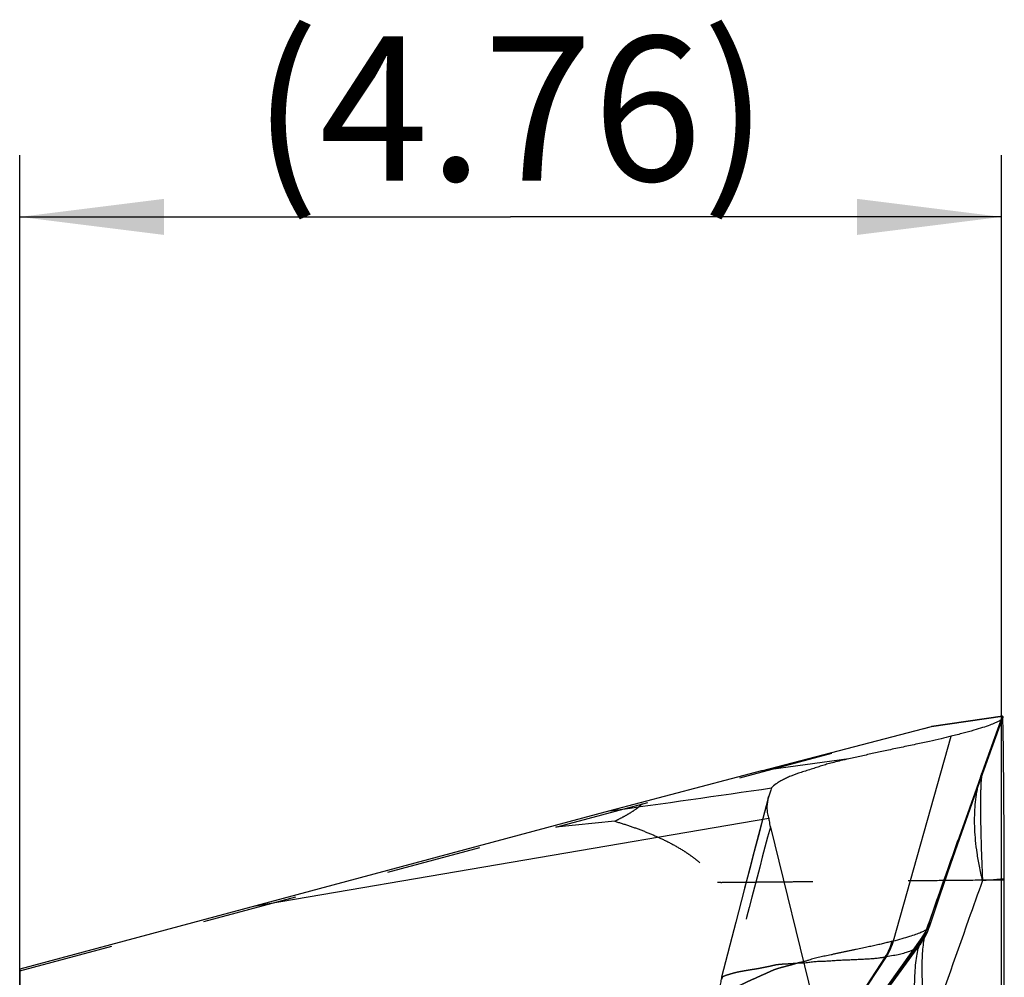
# Model space of a CAD drawing. Units: millimetres. Extents: x 0 to 420, y 0 to 297.
# Drawn here: x 263 to 287, y 155 to 178 of the extents above; entities that cross this region are included whole.
import ezdxf

# ---------------------------------------------------------------- set-up
doc = ezdxf.new("R2010")
doc.units = ezdxf.units.MM
doc.header["$LTSCALE"] = 23.1
doc.linetypes.add('DOT', pattern=[0.2, 0.1, -0.1])
doc.linetypes.add('HIDDEN', pattern=[0.2, 0.1, -0.1])
doc.layers.get('0').update_dxf_attribs({"linetype": 'CONTINUOUS'})
for name, color, linetype in [('608064602-000-00-ED1_DIM', 7, 'CONTINUOUS'), ('608064602-000_CL', 7, 'CONTINUOUS'), ('608064602-000_HL', 7, 'CONTINUOUS'), ('DEFAULT_2', 6, 'HIDDEN')]:
    doc.layers.add(name, color=color, linetype=linetype)
doc.styles.get("Standard").update_dxf_attribs({"font": 'TXT.SHX', "width": 0.7})
doc.dimstyles.new('DIMSTYLE_1', dxfattribs={"dimtxt": 3.5, "dimasz": 3.5, "dimexe": 1.5, "dimexo": 0, "dimgap": 0.875, "dimtad": 1, "dimdec": 3, "dimlfac": 0.2, "dimdsep": 46, "dimtxsty": 'STANDARD', "dimblk": '_FILLED', "dimblk1": '_FILLED', "dimblk2": '_FILLED', "dimcen": 0.09, "dimclrt": 2, "dimadec": 3, "dimazin": 2, "dimtp": 0.05, "dimtm": 0.05, "dimtfac": 1, "dimtdec": 3, "dimtofl": 0, "dimtmove": 0, "dimatfit": 3, "dimldrblk": '_FILLED', "dimfxl": 1, "dimtolj": 1, "dimarcsym": 0})

# ---------------------------------------------------------------- blocks, each defined once
blk = doc.blocks.new('_FILLED')
at = {"color": 0, "linetype": 'BYBLOCK'}
blk.add_solid([(0, 0), (-1, 0.125), (-1, -0.125)], dxfattribs=at)
blk = doc.blocks.new('*D0')
at = {"layer": '608064602-000-00-ED1_DIM', "color": 3, "linetype": 'CONTINUOUS'}
for p, q in [((262.88, 139.021), (262.88, 174.685)), ((286.68, 135.435), (286.68, 174.685)), ((262.88, 173.185), (274.78, 173.185)), ((286.68, 173.185), (274.78, 173.185))]:
    blk.add_line(p, q, dxfattribs=at)
at = {"layer": '608064602-000-00-ED1_DIM', "color": 3, "linetype": 'CONTINUOUS', "xscale": 3.5, "yscale": 3.5, "zscale": 3.5}
for p, rotation in [((262.88, 173.185), 180.0000020279), ((286.68, 173.185), 2.0279e-06)]:
    blk.add_blockref('_FILLED', p, dxfattribs=dict(at, rotation=rotation))
at = {"layer": '608064602-000-00-ED1_DIM', "color": 2, "linetype": 'CONTINUOUS', "insert": (274.78, 177.56), "char_height": 3.5, "width": 19.875, "attachment_point": 2, "line_spacing_factor": 0.9}
blk.add_mtext('(4.76)', dxfattribs=at)

msp = doc.modelspace()

# ---------------------------------------------------------------- linework, layer by layer
at = {"color": 9, "linetype": 'DOT'}
for p, q in [((286.2027, 159.6935), (286.217, 159.7334)), ((286.2198, 159.7403), (286.2166, 159.7323)), ((284.8626, 155.8982), (284.8492, 155.8624)), ((284.7509, 155.7168), (284.7477, 155.7095))]:
    msp.add_line(p, q, dxfattribs=at)
for centre, radius, start, end in [((652.4309, 59.2745), 384.355, 165.055537, 165.65613), ((283.5298, 156.5884), 1.502, 324.18073, 340.45111), ((283.6131, 156.3405), 1.3255, 338.42786, 340.50827), ((283.578, 156.3903), 1.3765, 338.06556, 340.4778), ((289.8618, 153.9253), 5.3744, 158.09422, 158.46486)]:
    msp.add_arc(centre, radius, start, end, dxfattribs=at)
for points, knots in [([(284.8641, 155.8976), (285.0868, 156.5401), (285.537, 157.8216), (285.9927, 159.1012), (286.2198, 159.7403)], [0, 0, 0, 0, 0.5006272, 1, 1, 1, 1]), ([(279.7936, 157.054), (279.8117, 157.0531), (279.8479, 157.0519), (279.9022, 157.0517), (279.9566, 157.0526), (280.0109, 157.0532), (280.0652, 157.0536), (280.1377, 157.0542), (280.2282, 157.0551), (280.3369, 157.0561), (280.4818, 157.0575), (280.6629, 157.0591), (280.8802, 157.0611), (281.0975, 157.0631), (281.3148, 157.0651), (281.6046, 157.0678), (281.9668, 157.0712), (282.4015, 157.0752), (282.8361, 157.0792), (283.4156, 157.0845), (284.14, 157.0912), (285.0093, 157.0993), (285.8786, 157.1073), (286.4582, 157.1126), (286.7479, 157.1153)], [0, 0, 0, 0, 0.0078102, 0.0156219, 0.0234347, 0.0312475, 0.0390599, 0.0468724, 0.0624975, 0.0781225, 0.0937476, 0.1249976, 0.1562477, 0.1874978, 0.2187479, 0.249998, 0.3124981, 0.3749983, 0.4374985, 0.4999987, 0.624999, 0.7499993, 0.8749997, 1, 1, 1, 1]), ([(284.9452, 156.0859), (284.9452, 156.0862), (284.9447, 156.0872), (284.9431, 156.0858), (284.9418, 156.0838), (284.9395, 156.0802), (284.937, 156.0752), (284.9338, 156.0688), (284.9301, 156.061), (284.926, 156.0518), (284.9213, 156.0412), (284.9141, 156.0244), (284.9038, 156.0001), (284.8902, 155.967), (284.8806, 155.9432), (284.8755, 155.9304)], [0, 0, 0, 0, 0.0062137, 0.013297, 0.0284683, 0.0523905, 0.085105, 0.1265523, 0.1766436, 0.2352779, 0.3023511, 0.3777663, 0.5532369, 0.7609108, 1, 1, 1, 1]), ([(284.9427, 156.0012), (284.9469, 156.0145), (284.9506, 156.043), (284.9473, 156.0712), (284.9451, 156.0854)], [0, 0, 0, 0, 0.4918696, 1, 1, 1, 1]), ([(284.7472, 155.7087), (284.7472, 155.6935), (284.7464, 155.6632), (284.7399, 155.6179), (284.7255, 155.5734), (284.7095, 155.5461), (284.6999, 155.5331)], [0, 0, 0, 0, 0.2465033, 0.4911725, 0.7386521, 1, 1, 1, 1])]:
    msp.add_open_spline(points, degree=3, knots=knots, dxfattribs=at)
at = {"layer": '608064602-000_CL', "color": 9, "linetype": 'CONTINUOUS'}
for p, q in [((284.98, 160.8303), (286.7074, 161.0807)), ((284.0582, 155.6307), (285.4573, 160.5917)), ((282.9799, 160.0465), (280.8588, 159.7541)), ((286.2198, 157.0969), (286.7479, 157.1456)), ((284.0286, 155.6233), (284.0506, 155.6292)), ((284.0505, 155.629), (284.0583, 155.631)), ((283.8618, 155.2433), (282.3979, 153.0044)), ((283.8819, 155.2459), (282.4011, 152.9911)), ((283.8618, 155.2433), (283.8891, 155.2471))]:
    msp.add_line(p, q, dxfattribs=at)
at = {"layer": '608064602-000_CL', "color": 7, "linetype": 'CONTINUOUS'}
for p, q in [((286.7077, 161.0811), (284.982, 160.8308)), ((286.4458, 160.3071), (286.7095, 161.0415)), ((286.7074, 161.0807), (286.7073, 161.0805)), ((286.7077, 161.0811), (286.7074, 161.0807)), ((280.8588, 159.7541), (284.98, 160.8303)), ((284.9818, 160.8307), (284.98, 160.8303)), ((286.0753, 159.2679), (286.4458, 160.3071)), ((280.8588, 159.7541), (277.1891, 158.784)), ((285.7194, 158.2587), (286.0753, 159.2679)), ((281.0391, 159.1387), (281.0244, 159.0885)), ((277.1891, 158.784), (262.8798, 154.9486)), ((281.0397, 158.5969), (268.5462, 156.4676)), ((281.0763, 158.393), (284.486, 144.4896)), ((285.4556, 157.5013), (285.7194, 158.2587)), ((285.1889, 156.7258), (285.4556, 157.5013)), ((286.7479, 140.935), (286.7479, 157.1153)), ((284.9426, 156), (285.1889, 156.7258)), ((284.9419, 155.9981), (284.9426, 156)), ((282.5107, 152.5439), (284.6996, 155.5329)), ((284.7007, 155.5344), (284.6996, 155.5329)), ((262.8798, 154.9486), (262.8798, 115.9218))]:
    msp.add_line(p, q, dxfattribs=at)
msp.add_lwpolyline([(284.7, 155.5332), (284.7403, 155.5907), (284.7825, 155.6566), (284.8223, 155.7256), (284.8591, 155.7969), (284.8919, 155.8683), (284.9205, 155.9389), (284.9422, 155.9994)], dxfattribs=at)
for centre, radius, start, end in [((171.0149, 920.3604), 768.9419, 277.9366597, 278.2312728), ((276.6342, 157.1153), 10.1137, 0.00007, 0.17152)]:
    msp.add_arc(centre, radius, start, end, dxfattribs=at)
at = {"layer": '608064602-000_CL', "color": 9, "linetype": 'CONTINUOUS'}
for centre, radius, start, end in [((282.5841, 156.0306), 1.5008, 328.35809, 344.25304), ((282.606, 156.0364), 1.5008, 328.22683, 344.25007), ((282.6139, 156.0384), 1.5008, 328.18042, 344.24981), ((286.6255, 155.3269), 1.8574, 168.47465, 169.20326), ((286.1746, 155.0767), 1.5591, 164.30162, 166.37188)]:
    msp.add_arc(centre, radius, start, end, dxfattribs=at)
at = {"layer": '608064602-000_CL', "color": 7, "linetype": 'CONTINUOUS'}
for points, knots in [([(286.7095, 161.0415), (286.7072, 161.035), (286.6993, 161.0215), (286.6811, 161.0023), (286.6552, 160.9821), (286.6209, 160.9606), (286.5779, 160.9377), (286.5027, 160.9028), (286.3838, 160.8565), (286.2103, 160.7982), (285.9957, 160.734), (285.7403, 160.6639), (285.556, 160.6165), (285.4573, 160.5917)], [0, 0, 0, 0, 0.0152246, 0.0344138, 0.0586215, 0.0885229, 0.1245777, 0.1671732, 0.2733409, 0.4090796, 0.5755862, 0.7729673, 1, 1, 1, 1]), ([(286.7073, 161.0793), (286.71, 161.0736), (286.7138, 161.0609), (286.7117, 161.0477), (286.7095, 161.0415)], [0, 0, 0, 0, 0.4898946, 1, 1, 1, 1]), ([(286.7147, 160.9579), (286.7142, 160.9759), (286.7132, 161.0068), (286.7119, 161.0377), (286.7111, 161.0506)], [0, 0, 0, 0, 0.5831451, 1, 1, 1, 1]), ([(286.7479, 157.1456), (286.7466, 157.5743), (286.7439, 158.2014), (286.7387, 159.009), (286.7344, 159.5463), (286.7298, 160.0174), (286.7251, 160.4103), (286.7204, 160.7151), (286.7168, 160.8877), (286.7147, 160.9579)], [0, 0, 0, 0, 0.3373882, 0.4934046, 0.6355451, 0.7601821, 0.864138, 0.9447633, 1, 1, 1, 1]), ([(285.4573, 160.5917), (285.3768, 160.5715), (285.203, 160.5293), (284.9196, 160.4644), (284.5972, 160.3954), (284.2515, 160.3237), (283.9101, 160.2523), (283.5888, 160.1819), (283.2826, 160.1133), (283.0814, 160.069), (282.9799, 160.0465)], [0, 0, 0, 0, 0.0982009, 0.2114709, 0.3437759, 0.4881915, 0.6289189, 0.7562761, 0.8771593, 1, 1, 1, 1]), ([(282.9799, 160.0465), (282.9156, 160.0323), (282.7943, 160.005), (282.6252, 159.9641), (282.4784, 159.9242), (282.3478, 159.8848), (282.2224, 159.8448), (282.0936, 159.8038), (281.9597, 159.7615), (281.7838, 159.7041), (281.6175, 159.6453), (281.4673, 159.5811), (281.3721, 159.5349), (281.2887, 159.4882), (281.1969, 159.4279), (281.1368, 159.3768), (281.1037, 159.34)], [0, 0, 0, 0, 0.0976897, 0.18434, 0.2579079, 0.3232543, 0.3866412, 0.4530546, 0.5236484, 0.5949619, 0.7273709, 0.7849974, 0.8371286, 0.8841752, 0.9266267, 1, 1, 1, 1]), ([(281.1037, 159.34), (281.0928, 159.3065), (281.0709, 159.2395), (281.0498, 159.1722), (281.0391, 159.1387)], [0, 0, 0, 0, 0.5006469, 1, 1, 1, 1]), ([(281.0243, 159.0885), (281.0131, 159.0458), (280.9967, 158.9611), (280.9908, 158.8342), (281.0042, 158.7122), (281.0259, 158.6343), (281.0397, 158.5969)], [0, 0, 0, 0, 0.2650405, 0.5169454, 0.7603058, 1, 1, 1, 1]), ([(281.0397, 158.5969), (281.0417, 158.5797), (281.0508, 158.5112), (281.064, 158.4433), (281.0763, 158.3931)], [0, 0, 0, 0, 0.2516633, 1, 1, 1, 1])]:
    msp.add_open_spline(points, degree=3, knots=knots, dxfattribs=at)
at = {"layer": '608064602-000_CL', "color": 9, "linetype": 'CONTINUOUS'}
for points, knots in [([(286.1919, 159.5962), (286.1861, 159.5421), (286.1801, 159.4546), (286.1757, 159.3296), (286.1722, 159.1709), (286.1697, 158.9426), (286.1718, 158.636), (286.1779, 158.2908), (286.1875, 157.9136), (286.2011, 157.512), (286.2131, 157.237), (286.2198, 157.0969)], [0, 0, 0, 0, 0.0652395, 0.1051414, 0.1501383, 0.2556426, 0.3789944, 0.5178927, 0.6698535, 0.8316595, 1, 1, 1, 1]), ([(286.2198, 157.097), (286.192, 157.2123), (286.1433, 157.4343), (286.0881, 157.7577), (286.0513, 158.0593), (286.0244, 158.4292), (286.0275, 158.8656), (286.0736, 159.205), (286.1094, 159.3665)], [0, 0, 0, 0, 0.1553742, 0.2976414, 0.4295293, 0.5532244, 0.7832386, 1, 1, 1, 1]), ([(286.2198, 157.0969), (286.1072, 156.7803), (285.6567, 155.514), (285.2076, 154.2473), (284.8769, 153.2952)], [0, 0, 0, 0, 0.2500724, 1, 1, 1, 1]), ([(284.0582, 155.6306), (284.13, 155.6494), (284.263, 155.6855), (284.4459, 155.74), (284.5972, 155.7898), (284.7179, 155.8351), (284.8099, 155.8767), (284.8688, 155.9118), (284.9025, 155.9398), (284.9206, 155.9592), (284.9338, 155.9788), (284.9398, 155.9925), (284.9421, 155.9993)], [0, 0, 0, 0, 0.2281342, 0.4237764, 0.5865992, 0.7177103, 0.819909, 0.8968153, 0.927564, 0.9543272, 0.978114, 1, 1, 1, 1]), ([(284.0286, 155.6233), (283.9945, 155.6145), (283.9244, 155.5959), (283.816, 155.568), (283.7007, 155.5403), (283.5777, 155.5124), (283.4699, 155.4896), (283.379, 155.4708), (283.2822, 155.4503), (283.1831, 155.4287), (283.0821, 155.4076), (283.0051, 155.3924), (282.9277, 155.3777), (282.8504, 155.362), (282.7733, 155.3453), (282.6969, 155.3282), (282.6218, 155.3108), (282.5484, 155.294), (282.4768, 155.2787), (282.4072, 155.265), (282.3393, 155.2518), (282.2501, 155.2344), (282.1619, 155.2124), (282.0745, 155.1861), (282.0198, 155.1682), (281.9759, 155.1537), (281.9431, 155.143), (281.9105, 155.1332), (281.8887, 155.1274), (281.8778, 155.1247)], [0, 0, 0, 0, 0.0478375, 0.098485, 0.1520265, 0.2089006, 0.2697006, 0.301738, 0.3349109, 0.4040614, 0.4394764, 0.4750369, 0.5106512, 0.5464234, 0.5822164, 0.617759, 0.6527521, 0.6869289, 0.7200446, 0.7521085, 0.7833344, 0.8140228, 0.8754939, 0.9066017, 0.9379766, 0.9536981, 0.9693564, 0.9848064, 1, 1, 1, 1]), ([(284.801, 155.6749), (284.7995, 155.6672), (284.7936, 155.6351), (284.7884, 155.6029), (284.7849, 155.5784)], [0, 0, 0, 0, 0.2402894, 1, 1, 1, 1]), ([(284.6988, 155.5316), (284.6875, 155.5164), (284.6589, 155.4862), (284.6036, 155.446), (284.5315, 155.4077), (284.4414, 155.3711), (284.3319, 155.3361), (284.2024, 155.3027), (284.0526, 155.2718), (283.9455, 155.2545), (283.8887, 155.2464)], [0, 0, 0, 0, 0.0650112, 0.1416477, 0.2338326, 0.3442982, 0.4751386, 0.6279135, 0.8028906, 1, 1, 1, 1]), ([(284.6401, 153.0916), (284.6213, 153.3409), (284.5958, 153.7047), (284.5768, 154.1749), (284.5724, 154.4915), (284.5782, 154.7787), (284.5942, 155.0332), (284.62, 155.2518), (284.6449, 155.3845), (284.6594, 155.4441)], [0, 0, 0, 0, 0.3178294, 0.4635047, 0.5981543, 0.720279, 0.8285923, 0.9220793, 1, 1, 1, 1]), ([(284.7849, 155.5784), (284.7755, 155.514), (284.7605, 155.3745), (284.7488, 155.15), (284.747, 154.8968), (284.7556, 154.6173), (284.7739, 154.3141), (284.8111, 153.8703), (284.8491, 153.5286), (284.8769, 153.2953)], [0, 0, 0, 0, 0.0852293, 0.1835529, 0.2943417, 0.4167713, 0.5497746, 0.6921909, 1, 1, 1, 1]), ([(281.8838, 155.1002), (281.9042, 155.1016), (281.9451, 155.1056), (282.0061, 155.1153), (282.0675, 155.124), (282.1289, 155.1315), (282.1903, 155.1366), (282.252, 155.1399), (282.3142, 155.1417), (282.3999, 155.1431), (282.4878, 155.1479), (282.5779, 155.1541), (282.6479, 155.1596), (282.7188, 155.165), (282.8138, 155.1704), (282.9086, 155.1727), (283.0028, 155.1761), (283.0949, 155.1803), (283.2058, 155.186), (283.3331, 155.1913), (283.4521, 155.1977), (283.5634, 155.2059), (283.668, 155.2166), (283.7667, 155.2295), (283.8307, 155.2388), (283.8618, 155.2433)], [0, 0, 0, 0, 0.0308021, 0.0621234, 0.0934044, 0.1245547, 0.1555526, 0.1865842, 0.2178696, 0.2496919, 0.3161977, 0.3508413, 0.3862966, 0.4222823, 0.4583589, 0.5300414, 0.5656584, 0.6009443, 0.6693449, 0.7336122, 0.7935153, 0.8494861, 0.9022966, 0.9524399, 1, 1, 1, 1])]:
    msp.add_open_spline(points, degree=3, knots=knots, dxfattribs=at)
at = {"layer": '608064602-000_HL', "color": 6, "linetype": 'HIDDEN'}
for p, q in [((286.217, 159.7334), (286.7073, 161.0805)), ((286.7093, 161.0746), (286.7088, 161.0779)), ((275.8764, 158.3903), (284.9818, 160.8307)), ((277.3067, 158.533), (275.8764, 158.3903)), ((262.8798, 154.9101), (275.8764, 158.3903)), ((280.6454, 157.6536), (280.2363, 156.083)), ((285.2522, 157.0139), (284.8492, 155.8624)), ((280.2363, 156.083), (279.8946, 154.7499)), ((284.8457, 155.8531), (284.8568, 155.8808)), ((284.8568, 155.8808), (284.8686, 155.9098)), ((284.8686, 155.9098), (284.8747, 155.9245)), ((284.8747, 155.9245), (284.8819, 155.9418)), ((284.8819, 155.9418), (284.8826, 155.9435)), ((284.7509, 155.7168), (281.6, 151.2914))]:
    msp.add_line(p, q, dxfattribs=at)
for points in [[(286.2028, 159.6939), (285.9022, 158.8487), (285.2522, 157.0139)], [(281.0247, 159.0886), (280.9357, 158.7537), (280.6454, 157.6536)], [(284.8828, 155.9438), (284.8823, 155.9428), (284.8811, 155.94), (284.879, 155.9355), (284.8761, 155.9293), (284.8719, 155.9205), (284.8663, 155.909), (284.8593, 155.895), (284.8506, 155.8782), (284.8398, 155.8583), (284.8272, 155.8359), (284.8132, 155.812), (284.7975, 155.7864), (284.7802, 155.7596), (284.7621, 155.7328), (284.751, 155.717)], [(284.8492, 155.8624), (284.8486, 155.8607), (284.8474, 155.8575), (284.8458, 155.8531)]]:
    msp.add_lwpolyline(points, dxfattribs=at)
for points, knots in [([(286.7088, 161.0779), (286.7087, 161.0787), (286.7085, 161.0796), (286.708, 161.0811), (286.7077, 161.0811)], [0, 0, 0, 0, 0.7266922, 1, 1, 1, 1]), ([(286.7111, 161.0506), (286.711, 161.0532), (286.7105, 161.0612), (286.7099, 161.0692), (286.7093, 161.0746)], [0, 0, 0, 0, 0.3188598, 1, 1, 1, 1]), ([(277.9719, 158.9515), (277.9484, 158.9294), (277.8993, 158.8868), (277.7952, 158.8077), (277.6571, 158.7178), (277.4845, 158.6207), (277.3663, 158.5615), (277.3067, 158.533)], [0, 0, 0, 0, 0.1227401, 0.2469089, 0.4972373, 0.748579, 1, 1, 1, 1]), ([(277.3067, 158.533), (277.4238, 158.4981), (277.657, 158.4248), (278.0018, 158.2997), (278.3406, 158.1581), (278.6712, 157.9969), (278.9369, 157.8433), (279.1409, 157.7063), (279.2888, 157.5955), (279.4065, 157.4958), (279.4966, 157.4113), (279.5618, 157.3452), (279.6244, 157.2765), (279.6742, 157.217), (279.7121, 157.1678), (279.7489, 157.1176), (279.7761, 157.0797), (279.7936, 157.054)], [0, 0, 0, 0, 0.1243244, 0.2487219, 0.3732205, 0.4978629, 0.6227117, 0.6852599, 0.7479054, 0.81067, 0.8421109, 0.8735924, 0.9051202, 0.9366982, 0.9525079, 0.9683319, 1, 1, 1, 1])]:
    msp.add_open_spline(points, degree=3, knots=knots, dxfattribs=at)
at = {"layer": 'DEFAULT_2', "color": 6, "linetype": 'DOT'}
for p, q in [((281.0247, 159.0886), (281.0395, 159.139)), ((284.8492, 155.8623), (284.8483, 155.8596)), ((284.8492, 155.8623), (284.8483, 155.8596)), ((284.7092, 155.6055), (284.7509, 155.7168)), ((284.7092, 155.6055), (283.5811, 154.0047)), ((284.6856, 155.5385), (284.6862, 155.5402)), ((284.6858, 155.5375), (284.6863, 155.5391)), ((284.7083, 155.6032), (284.7092, 155.6055)), ((279.8944, 154.7492), (279.8946, 154.7499))]:
    msp.add_line(p, q, dxfattribs=at)
for centre, radius, start, end in [((647.2407, 61.6565), 378.9539, 165.108437, 165.775566), ((283.5713, 156.3929), 1.3837, 325.31993, 338.05881), ((285.7417, 155.5527), 0.9447, 161.04066, 162.63063), ((283.6043, 156.3442), 1.335, 325.21715, 338.41819), ((285.894, 155.1546), 1.2679, 162.37438, 164.25878), ((282.0881, 156.5515), 2.7865, 339.65027, 340.1054), ((281.331, 154.3615), 1.484, 163.89694, 185.15159), ((281.3442, 154.3586), 1.4887, 164.1955, 166.49825)]:
    msp.add_arc(centre, radius, start, end, dxfattribs=at)
for points, knots in [([(286.1094, 159.3665), (286.1156, 159.3942), (286.1417, 159.5046), (286.1742, 159.6134), (286.2027, 159.6935)], [0, 0, 0, 0, 0.2503434, 1, 1, 1, 1]), ([(286.2166, 159.7324), (286.2139, 159.7248), (286.2089, 159.7071), (286.1997, 159.6618), (286.1949, 159.6239), (286.1919, 159.5962)], [0, 0, 0, 0, 0.1742826, 0.3974771, 1, 1, 1, 1]), ([(284.8401, 155.8347), (284.8369, 155.8244), (284.8235, 155.7794), (284.8128, 155.7335), (284.8056, 155.698)], [0, 0, 0, 0, 0.2294561, 1, 1, 1, 1]), ([(284.6862, 155.5402), (284.6874, 155.5439), (284.692, 155.5581), (284.6969, 155.5721), (284.7007, 155.5825)], [0, 0, 0, 0, 0.2589025, 1, 1, 1, 1]), ([(281.7604, 155.0995), (281.7326, 155.0912), (281.6771, 155.0744), (281.5935, 155.0502), (281.51, 155.0277), (281.4277, 155.0066), (281.3479, 154.986), (281.2716, 154.9646), (281.1992, 154.9409), (281.1314, 154.9138), (281.068, 154.8848), (280.9896, 154.849), (280.9137, 154.8164), (280.8397, 154.7839), (280.7846, 154.7582), (280.729, 154.7318), (280.6719, 154.7063), (280.6136, 154.681), (280.554, 154.6542), (280.4933, 154.6259), (280.4319, 154.5965), (280.3705, 154.5663), (280.31, 154.5361), (280.2514, 154.5057), (280.1785, 154.465), (280.0956, 154.4132), (280.0063, 154.3509), (279.9279, 154.2919), (279.8813, 154.2513), (279.8602, 154.2308)], [0, 0, 0, 0, 0.0412593, 0.0827255, 0.123966, 0.1644611, 0.2037152, 0.2413911, 0.2774241, 0.3121146, 0.3454019, 0.3767563, 0.4348502, 0.4631479, 0.4919683, 0.5213326, 0.5509208, 0.5809933, 0.612007, 0.6439252, 0.6764385, 0.7090846, 0.7413264, 0.7727745, 0.8031612, 0.8602701, 0.9120164, 0.9582026, 1, 1, 1, 1]), ([(279.9433, 154.7778), (279.9666, 154.7874), (280.0034, 154.8005), (280.0544, 154.8171), (280.1122, 154.8352), (280.1912, 154.8584), (280.2945, 154.8832), (280.4067, 154.9031), (280.5032, 154.9205), (280.5808, 154.9337), (280.6375, 154.943), (280.693, 154.9511), (280.7471, 154.9592), (280.7999, 154.9689), (280.8518, 154.9795), (280.9033, 154.9893), (280.9728, 155.0019), (281.0442, 155.0163), (281.1181, 155.0347), (281.1783, 155.0492), (281.2425, 155.0607), (281.3103, 155.0684), (281.3813, 155.0733), (281.4552, 155.0771), (281.5312, 155.0809), (281.6084, 155.0859), (281.6852, 155.0924), (281.736, 155.0973), (281.7611, 155.0995)], [0, 0, 0, 0, 0.0408408, 0.0632047, 0.0870074, 0.1389632, 0.1965121, 0.2589725, 0.3235006, 0.3553672, 0.3864999, 0.4166935, 0.4461234, 0.4751275, 0.5037615, 0.5319168, 0.5599575, 0.6182907, 0.6498817, 0.6833669, 0.7185659, 0.7553957, 0.7938822, 0.8339, 0.8751788, 0.9172069, 0.9591995, 1, 1, 1, 1]), ([(281.8778, 155.1247), (281.8729, 155.1234), (281.8632, 155.121), (281.8483, 155.1179), (281.8336, 155.114), (281.8144, 155.108), (281.7894, 155.1058), (281.7698, 155.1019), (281.7602, 155.0987)], [0, 0, 0, 0, 0.1256367, 0.2500724, 0.3772663, 0.5058723, 0.748232, 1, 1, 1, 1]), ([(281.7602, 155.0987), (281.7629, 155.0988), (281.7669, 155.0991), (281.7722, 155.1001), (281.7774, 155.1005), (281.7839, 155.1002), (281.7913, 155.0988), (281.7987, 155.0976), (281.8065, 155.097), (281.8142, 155.098), (281.822, 155.0987), (281.8298, 155.0984), (281.84, 155.0982), (281.8529, 155.0983), (281.8683, 155.0991), (281.8787, 155.0998), (281.8838, 155.1002)], [0, 0, 0, 0, 0.0645506, 0.097845, 0.1300957, 0.1919241, 0.2524006, 0.3128352, 0.3743272, 0.4384938, 0.5020447, 0.5638121, 0.6254648, 0.7493943, 0.8744179, 1, 1, 1, 1]), ([(279.8944, 154.7498), (279.895, 154.7519), (279.8975, 154.7601), (279.9016, 154.7679), (279.9052, 154.7734)], [0, 0, 0, 0, 0.2449521, 1, 1, 1, 1]), ([(279.9052, 154.7734), (279.9054, 154.7719), (279.9058, 154.7692), (279.9068, 154.766), (279.9084, 154.7638), (279.91, 154.7636), (279.9106, 154.7637)], [0, 0, 0, 0, 0.3742634, 0.6467262, 0.8368043, 1, 1, 1, 1]), ([(279.9118, 154.7641), (279.9143, 154.7653), (279.9247, 154.77), (279.9353, 154.7746), (279.9433, 154.7778)], [0, 0, 0, 0, 0.2451337, 1, 1, 1, 1])]:
    msp.add_open_spline(points, degree=3, knots=knots, dxfattribs=at)

# ---------------------------------------------------------------- dimensions: what is measured, and where the dimension line sits
at = {"layer": '608064602-000-00-ED1_DIM', "color": 3, "linetype": 'CONTINUOUS'}
dim = msp.add_linear_dim(base=(286.6798, 173.1852), p1=(262.8798, 139.0206), p2=(286.6798, 135.4352), angle=0, text='(<>)', dimstyle='DIMSTYLE_1', dxfattribs=at)
dim.commit()
dim.dimension.update_dxf_attribs({"geometry": '*D0', "text_midpoint": (274.7798, 173.1852), "dimtype": 160})

doc.saveas('drawing.dxf')
